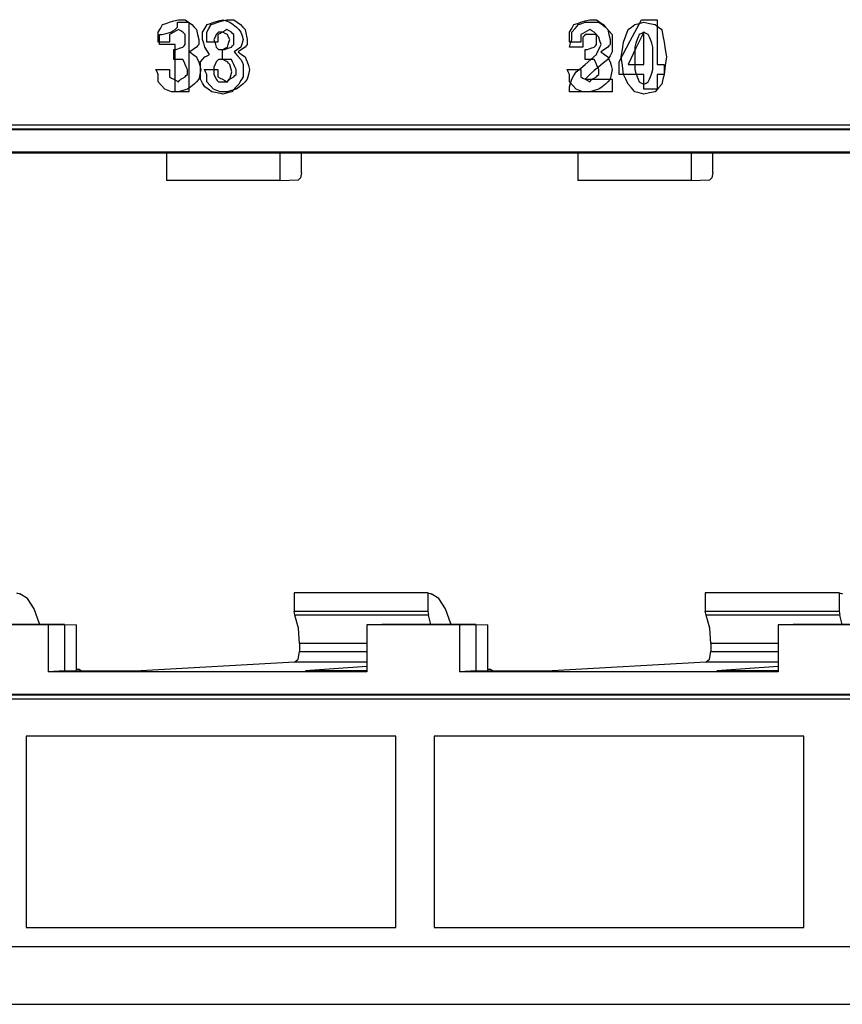
# Paper-space layout 'SH2' of a CAD drawing. Units: inches. Extents: x 5.6 to 24.6, y 4.3 to 15.3.
# Drawn here: x 11.9 to 13, y 4.3 to 5.7 of the extents above; entities that cross this region are included whole.
import ezdxf

# ---------------------------------------------------------------- set-up
doc = ezdxf.new("R2010")
doc.units = ezdxf.units.IN
doc.header["$MEASUREMENT"] = 0
doc.layers.add('1', color=7, linetype='CONTINUOUS')

psp = doc.layouts.new('SH2')

# ---------------------------------------------------------------- linework, layer by layer
at = {"layer": '1', "color": 18, "linetype": 'Continuous'}
for p, q in [((12.100616, 5.719902), (12.105343, 5.72164)), ((12.105343, 5.72164), (12.111647, 5.723379)), ((12.111647, 5.723379), (12.117949, 5.725118)), ((12.116601, 5.718163), (12.116601, 5.72164)), ((12.116601, 5.72164), (12.12448, 5.72164)), ((12.117949, 5.725118), (12.122678, 5.725118)), ((12.122678, 5.725118), (12.127405, 5.725118)), ((12.12448, 5.72164), (12.13236, 5.72164)), ((12.127405, 5.725118), (12.132133, 5.72164)), ((12.132133, 5.72164), (12.13686, 5.718163)), ((12.13236, 5.72164), (12.13236, 5.672955)), ((12.162896, 5.719902), (12.167624, 5.72164)), ((12.167624, 5.72164), (12.173927, 5.723379)), ((12.168589, 5.719902), (12.173316, 5.72164)), ((12.173316, 5.72164), (12.17962, 5.723379)), ((12.173927, 5.723379), (12.180231, 5.725118)), ((12.17962, 5.723379), (12.185923, 5.725118)), ((12.180231, 5.725118), (12.184958, 5.723379)), ((12.184958, 5.723379), (12.189686, 5.72164)), ((12.185923, 5.725118), (12.19065, 5.725118)), ((12.189686, 5.72164), (12.194413, 5.718163)), ((12.19065, 5.725118), (12.195378, 5.725118)), ((12.195378, 5.725118), (12.200106, 5.72164)), ((12.200106, 5.72164), (12.204833, 5.718163)), ((12.676121, 5.719902), (12.680848, 5.72164)), ((12.680848, 5.72164), (12.687152, 5.723379)), ((12.68244, 5.719902), (12.687167, 5.72164)), ((12.687152, 5.723379), (12.693456, 5.725118)), ((12.687167, 5.72164), (12.691895, 5.72164)), ((12.691895, 5.72164), (12.696622, 5.72164)), ((12.693456, 5.725118), (12.698183, 5.725118)), ((12.696622, 5.72164), (12.70135, 5.72164)), ((12.698183, 5.725118), (12.70291, 5.725118)), ((12.70135, 5.72164), (12.706078, 5.72164)), ((12.70291, 5.725118), (12.707638, 5.72164)), ((12.706078, 5.72164), (12.710805, 5.718163)), ((12.707638, 5.72164), (12.712365, 5.718163)), ((12.750201, 5.695559), (12.76596, 5.725118)), ((12.762823, 5.719902), (12.769127, 5.72164)), ((12.76596, 5.725118), (12.776991, 5.725118)), ((12.769127, 5.72164), (12.777006, 5.719902)), ((12.776991, 5.725118), (12.788022, 5.725118)), ((12.788022, 5.725118), (12.788022, 5.69382)), ((12.089584, 5.70773), (12.092736, 5.712946)), ((12.089584, 5.700775), (12.089584, 5.70773)), ((12.092736, 5.712946), (12.095888, 5.718163)), ((12.095888, 5.718163), (12.100616, 5.719902)), ((12.100842, 5.705991), (12.107145, 5.70773)), ((12.107145, 5.70773), (12.110297, 5.709469)), ((12.111647, 5.70773), (12.108495, 5.705991)), ((12.110297, 5.709469), (12.113449, 5.711208)), ((12.114799, 5.709469), (12.111647, 5.70773)), ((12.113449, 5.711208), (12.115025, 5.712946)), ((12.117949, 5.711208), (12.114799, 5.709469)), ((12.115025, 5.712946), (12.116601, 5.714685)), ((12.116601, 5.714685), (12.116601, 5.718163)), ((12.121101, 5.709469), (12.117949, 5.711208)), ((12.124253, 5.70773), (12.121101, 5.709469)), ((12.125829, 5.705991), (12.124253, 5.70773)), ((12.13686, 5.718163), (12.140012, 5.714685)), ((12.140012, 5.714685), (12.143164, 5.711208)), ((12.143164, 5.711208), (12.144739, 5.704253)), ((12.151865, 5.70773), (12.155017, 5.712946)), ((12.151865, 5.702514), (12.151865, 5.70773)), ((12.155017, 5.712946), (12.158169, 5.718163)), ((12.157557, 5.70773), (12.160709, 5.712946)), ((12.157557, 5.700775), (12.157557, 5.70773)), ((12.158169, 5.718163), (12.162896, 5.719902)), ((12.160709, 5.712946), (12.163861, 5.718163)), ((12.163861, 5.718163), (12.168589, 5.719902)), ((12.173927, 5.70773), (12.172352, 5.705991)), ((12.177079, 5.70773), (12.173927, 5.70773)), ((12.17962, 5.70773), (12.176468, 5.705991)), ((12.180231, 5.70773), (12.177079, 5.70773)), ((12.182771, 5.709469), (12.17962, 5.70773)), ((12.183382, 5.705991), (12.180231, 5.70773)), ((12.185923, 5.711208), (12.182771, 5.709469)), ((12.189075, 5.709469), (12.185923, 5.711208)), ((12.192226, 5.70773), (12.189075, 5.709469)), ((12.193802, 5.705991), (12.192226, 5.70773)), ((12.194413, 5.718163), (12.199141, 5.714685)), ((12.199141, 5.714685), (12.202292, 5.711208)), ((12.202292, 5.711208), (12.205444, 5.70773)), ((12.204833, 5.718163), (12.207985, 5.714685)), ((12.205444, 5.70773), (12.20702, 5.702514)), ((12.207985, 5.714685), (12.211137, 5.711208)), ((12.211137, 5.711208), (12.212712, 5.704253)), ((12.66509, 5.70773), (12.668242, 5.712946)), ((12.66509, 5.700775), (12.66509, 5.70773)), ((12.668242, 5.712946), (12.671393, 5.718163)), ((12.668257, 5.70773), (12.672984, 5.712946)), ((12.668257, 5.702514), (12.668257, 5.70773)), ((12.671393, 5.718163), (12.676121, 5.719902)), ((12.672984, 5.712946), (12.677712, 5.718163)), ((12.677712, 5.718163), (12.68244, 5.719902)), ((12.687152, 5.70773), (12.684, 5.705991)), ((12.690304, 5.709469), (12.687152, 5.70773)), ((12.693456, 5.711208), (12.690304, 5.709469)), ((12.696607, 5.709469), (12.693456, 5.711208)), ((12.699759, 5.70773), (12.696607, 5.709469)), ((12.701335, 5.705991), (12.699759, 5.70773)), ((12.710805, 5.718163), (12.715532, 5.714685)), ((12.712365, 5.718163), (12.715517, 5.714685)), ((12.715517, 5.714685), (12.718669, 5.711208)), ((12.715532, 5.714685), (12.72026, 5.709469)), ((12.718669, 5.711208), (12.720244, 5.704253)), ((12.72026, 5.709469), (12.724988, 5.704253)), ((12.743914, 5.702514), (12.747065, 5.711208)), ((12.747065, 5.711208), (12.751793, 5.714685)), ((12.751793, 5.714685), (12.75652, 5.718163)), ((12.75652, 5.718163), (12.762823, 5.719902)), ((12.769112, 5.70773), (12.75808, 5.685126)), ((12.769127, 5.70773), (12.765975, 5.705991)), ((12.769112, 5.685126), (12.769112, 5.70773)), ((12.772279, 5.705991), (12.769127, 5.70773)), ((12.777006, 5.719902), (12.784885, 5.718163)), ((12.784885, 5.718163), (12.789613, 5.714685)), ((12.789613, 5.714685), (12.79434, 5.711208)), ((12.79434, 5.711208), (12.795917, 5.702514)), ((12.089584, 5.69382), (12.089584, 5.700775)), ((12.097464, 5.69382), (12.089584, 5.69382)), ((12.091387, 5.697298), (12.091387, 5.704253)), ((12.091387, 5.704253), (12.092963, 5.704253)), ((12.091387, 5.690342), (12.091387, 5.697298)), ((12.092963, 5.704253), (12.094539, 5.704253)), ((12.094539, 5.704253), (12.100842, 5.705991)), ((12.105343, 5.69382), (12.097464, 5.69382)), ((12.108495, 5.705991), (12.105343, 5.704253)), ((12.105343, 5.704253), (12.105343, 5.699036)), ((12.105343, 5.699036), (12.105343, 5.69382)), ((12.127405, 5.704253), (12.125829, 5.705991)), ((12.127405, 5.700775), (12.127405, 5.704253)), ((12.127405, 5.697298), (12.127405, 5.700775)), ((12.127405, 5.69382), (12.127405, 5.697298)), ((12.127405, 5.690342), (12.127405, 5.69382)), ((12.144739, 5.704253), (12.146316, 5.697298)), ((12.146316, 5.697298), (12.146316, 5.69382)), ((12.146316, 5.69382), (12.146316, 5.690342)), ((12.151865, 5.697298), (12.151865, 5.702514)), ((12.153441, 5.692081), (12.151865, 5.697298)), ((12.157557, 5.69382), (12.157557, 5.700775)), ((12.165437, 5.69382), (12.157557, 5.69382)), ((12.173316, 5.69382), (12.165437, 5.69382)), ((12.1692, 5.700775), (12.167624, 5.697298)), ((12.167624, 5.697298), (12.1692, 5.692081)), ((12.170775, 5.704253), (12.1692, 5.700775)), ((12.172352, 5.705991), (12.170775, 5.704253)), ((12.176468, 5.705991), (12.173316, 5.704253)), ((12.173316, 5.704253), (12.173316, 5.699036)), ((12.173316, 5.699036), (12.173316, 5.69382)), ((12.186534, 5.704253), (12.183382, 5.705991)), ((12.18811, 5.700775), (12.186534, 5.704253)), ((12.189686, 5.697298), (12.18811, 5.700775)), ((12.18811, 5.692081), (12.189686, 5.697298)), ((12.195378, 5.704253), (12.193802, 5.705991)), ((12.195378, 5.700775), (12.195378, 5.704253)), ((12.195378, 5.697298), (12.195378, 5.700775)), ((12.195378, 5.69382), (12.195378, 5.697298)), ((12.195378, 5.690342), (12.195378, 5.69382)), ((12.20702, 5.702514), (12.208596, 5.697298)), ((12.208596, 5.697298), (12.20702, 5.692081)), ((12.212712, 5.704253), (12.214288, 5.697298)), ((12.214288, 5.697298), (12.214288, 5.69382)), ((12.214288, 5.69382), (12.214288, 5.690342)), ((12.66509, 5.69382), (12.66509, 5.700775)), ((12.672969, 5.69382), (12.66509, 5.69382)), ((12.666681, 5.692081), (12.668257, 5.697298)), ((12.668257, 5.697298), (12.668257, 5.702514)), ((12.680848, 5.69382), (12.672969, 5.69382)), ((12.684, 5.705991), (12.680848, 5.704253)), ((12.680848, 5.704253), (12.680848, 5.699036)), ((12.680848, 5.699036), (12.680848, 5.69382)), ((12.685592, 5.702514), (12.684015, 5.700775)), ((12.684015, 5.700775), (12.684015, 5.69382)), ((12.684015, 5.69382), (12.684015, 5.686865)), ((12.687167, 5.704253), (12.685592, 5.702514)), ((12.691895, 5.704253), (12.687167, 5.704253)), ((12.696622, 5.704253), (12.691895, 5.704253)), ((12.699774, 5.704253), (12.696622, 5.704253)), ((12.702926, 5.704253), (12.699774, 5.704253)), ((12.70291, 5.704253), (12.701335, 5.705991)), ((12.70291, 5.700775), (12.70291, 5.704253)), ((12.70291, 5.697298), (12.70291, 5.700775)), ((12.70291, 5.69382), (12.70291, 5.697298)), ((12.70291, 5.690342), (12.70291, 5.69382)), ((12.704501, 5.702514), (12.702926, 5.704253)), ((12.706078, 5.700775), (12.704501, 5.702514)), ((12.707653, 5.695559), (12.706078, 5.700775)), ((12.709229, 5.690342), (12.707653, 5.695559)), ((12.720244, 5.704253), (12.721821, 5.697298)), ((12.721821, 5.697298), (12.721821, 5.69382)), ((12.721821, 5.69382), (12.721821, 5.690342)), ((12.724988, 5.704253), (12.724988, 5.697298)), ((12.724988, 5.697298), (12.724988, 5.690342)), ((12.734443, 5.666), (12.750201, 5.695559)), ((12.739185, 5.683387), (12.740762, 5.69382)), ((12.740762, 5.69382), (12.743914, 5.702514)), ((12.759672, 5.697298), (12.758096, 5.692081)), ((12.761248, 5.700775), (12.759672, 5.697298)), ((12.762823, 5.704253), (12.761248, 5.700775)), ((12.765975, 5.705991), (12.762823, 5.704253)), ((12.775431, 5.704253), (12.772279, 5.705991)), ((12.777006, 5.700775), (12.775431, 5.704253)), ((12.778582, 5.697298), (12.777006, 5.700775)), ((12.780158, 5.692081), (12.778582, 5.697298)), ((12.788022, 5.69382), (12.788022, 5.662522)), ((12.795917, 5.702514), (12.797492, 5.69382)), ((12.797492, 5.69382), (12.799068, 5.683387)), ((12.102418, 5.690342), (12.091387, 5.690342)), ((12.113449, 5.690342), (12.102418, 5.690342)), ((12.111647, 5.676433), (12.111647, 5.683387)), ((12.111647, 5.683387), (12.113222, 5.683387)), ((12.113222, 5.683387), (12.114799, 5.683387)), ((12.113449, 5.657306), (12.113449, 5.690342)), ((12.114799, 5.683387), (12.119526, 5.685126)), ((12.119526, 5.685126), (12.124253, 5.686865)), ((12.124253, 5.686865), (12.125829, 5.688604)), ((12.125829, 5.688604), (12.127405, 5.690342)), ((12.138436, 5.683387), (12.133708, 5.67991)), ((12.133708, 5.67991), (12.138436, 5.676433)), ((12.143164, 5.686865), (12.138436, 5.683387)), ((12.144739, 5.688604), (12.143164, 5.686865)), ((12.146316, 5.690342), (12.144739, 5.688604)), ((12.155017, 5.686865), (12.153441, 5.692081)), ((12.158169, 5.681649), (12.155017, 5.686865)), ((12.161321, 5.676433), (12.158169, 5.681649)), ((12.1692, 5.692081), (12.170775, 5.686865)), ((12.170775, 5.686865), (12.172352, 5.685126)), ((12.172352, 5.685126), (12.173927, 5.683387)), ((12.173927, 5.683387), (12.177079, 5.683387)), ((12.177079, 5.683387), (12.180231, 5.683387)), ((12.17962, 5.676433), (12.17962, 5.683387)), ((12.17962, 5.683387), (12.181195, 5.683387)), ((12.180231, 5.683387), (12.183382, 5.685126)), ((12.181195, 5.683387), (12.182771, 5.683387)), ((12.182771, 5.683387), (12.187499, 5.685126)), ((12.183382, 5.685126), (12.186534, 5.686865)), ((12.186534, 5.686865), (12.18811, 5.692081)), ((12.187499, 5.685126), (12.192226, 5.686865)), ((12.192226, 5.686865), (12.193802, 5.688604)), ((12.193802, 5.688604), (12.195378, 5.690342)), ((12.200717, 5.683387), (12.19599, 5.67991)), ((12.19599, 5.67991), (12.200717, 5.674694)), ((12.205444, 5.686865), (12.200717, 5.683387)), ((12.206409, 5.683387), (12.201681, 5.67991)), ((12.201681, 5.67991), (12.206409, 5.676433)), ((12.20702, 5.692081), (12.205444, 5.686865)), ((12.211137, 5.686865), (12.206409, 5.683387)), ((12.212712, 5.688604), (12.211137, 5.686865)), ((12.214288, 5.690342), (12.212712, 5.688604)), ((12.665105, 5.686865), (12.666681, 5.692081)), ((12.674561, 5.686865), (12.665105, 5.686865)), ((12.684015, 5.686865), (12.674561, 5.686865)), ((12.687152, 5.676433), (12.687152, 5.683387)), ((12.687152, 5.683387), (12.688727, 5.683387)), ((12.688727, 5.683387), (12.690304, 5.683387)), ((12.690304, 5.683387), (12.695031, 5.685126)), ((12.695031, 5.685126), (12.699759, 5.686865)), ((12.699759, 5.686865), (12.701335, 5.688604)), ((12.701335, 5.688604), (12.70291, 5.690342)), ((12.702926, 5.676433), (12.704501, 5.67991)), ((12.704501, 5.67991), (12.706078, 5.683387)), ((12.706078, 5.683387), (12.707653, 5.686865)), ((12.707653, 5.686865), (12.709229, 5.690342)), ((12.713942, 5.683387), (12.709214, 5.67991)), ((12.709214, 5.67991), (12.713942, 5.676433)), ((12.718669, 5.686865), (12.713942, 5.683387)), ((12.720244, 5.688604), (12.718669, 5.686865)), ((12.721821, 5.690342), (12.720244, 5.688604)), ((12.724988, 5.67991), (12.721836, 5.674694)), ((12.724988, 5.690342), (12.724988, 5.685126)), ((12.724988, 5.685126), (12.724988, 5.67991)), ((12.73761, 5.672955), (12.739185, 5.683387)), ((12.75808, 5.685126), (12.747049, 5.662522)), ((12.758096, 5.692081), (12.75652, 5.686865)), ((12.75652, 5.686865), (12.75652, 5.67991)), ((12.75652, 5.67991), (12.75652, 5.672955)), ((12.769112, 5.662522), (12.769112, 5.685126)), ((12.781734, 5.686865), (12.780158, 5.692081)), ((12.781734, 5.67991), (12.781734, 5.686865)), ((12.781734, 5.672955), (12.781734, 5.67991)), ((12.799068, 5.683387), (12.800644, 5.672955)), ((12.111647, 5.669477), (12.111647, 5.676433)), ((12.117949, 5.669477), (12.111647, 5.669477)), ((12.124253, 5.669477), (12.117949, 5.669477)), ((12.125829, 5.666), (12.124253, 5.669477)), ((12.127405, 5.662522), (12.125829, 5.666)), ((12.13236, 5.672955), (12.13236, 5.624269)), ((12.138436, 5.676433), (12.143164, 5.672955)), ((12.143164, 5.672955), (12.144739, 5.669477)), ((12.144739, 5.669477), (12.146316, 5.666)), ((12.146316, 5.666), (12.147891, 5.660784)), ((12.148713, 5.666), (12.151865, 5.669477)), ((12.148713, 5.659045), (12.148713, 5.666)), ((12.151865, 5.669477), (12.155017, 5.672955)), ((12.155017, 5.672955), (12.158169, 5.674694)), ((12.158169, 5.674694), (12.161321, 5.676433)), ((12.170775, 5.666), (12.1692, 5.662522)), ((12.172352, 5.667738), (12.170775, 5.666)), ((12.173927, 5.669477), (12.172352, 5.667738)), ((12.177079, 5.669477), (12.173927, 5.669477)), ((12.180231, 5.669477), (12.177079, 5.669477)), ((12.17962, 5.669477), (12.17962, 5.676433)), ((12.185923, 5.669477), (12.17962, 5.669477)), ((12.183382, 5.667738), (12.180231, 5.669477)), ((12.186534, 5.666), (12.183382, 5.667738)), ((12.192226, 5.669477), (12.185923, 5.669477)), ((12.18811, 5.664261), (12.186534, 5.666)), ((12.193802, 5.666), (12.192226, 5.669477)), ((12.195378, 5.662522), (12.193802, 5.666)), ((12.200717, 5.674694), (12.205444, 5.669477)), ((12.205444, 5.669477), (12.20702, 5.666)), ((12.206409, 5.676433), (12.211137, 5.672955)), ((12.20702, 5.666), (12.208596, 5.662522)), ((12.211137, 5.672955), (12.212712, 5.669477)), ((12.212712, 5.669477), (12.214288, 5.666)), ((12.214288, 5.666), (12.215864, 5.660784)), ((12.687152, 5.669477), (12.687152, 5.676433)), ((12.693456, 5.669477), (12.687152, 5.669477)), ((12.687167, 5.662522), (12.695046, 5.669477)), ((12.699759, 5.669477), (12.693456, 5.669477)), ((12.695046, 5.669477), (12.702926, 5.676433)), ((12.701335, 5.666), (12.699759, 5.669477)), ((12.70291, 5.662522), (12.701335, 5.666)), ((12.718684, 5.669477), (12.71238, 5.664261)), ((12.713942, 5.676433), (12.718669, 5.672955)), ((12.718669, 5.672955), (12.720244, 5.669477)), ((12.721836, 5.674694), (12.718684, 5.669477)), ((12.720244, 5.669477), (12.721821, 5.666)), ((12.721821, 5.666), (12.723396, 5.660784)), ((12.734443, 5.657306), (12.734443, 5.666)), ((12.739185, 5.660784), (12.73761, 5.672955)), ((12.75652, 5.672955), (12.75652, 5.664261)), ((12.781734, 5.664261), (12.781734, 5.672955)), ((12.800644, 5.672955), (12.799068, 5.660784)), ((12.088009, 5.65209), (12.086432, 5.655567)), ((12.086432, 5.655567), (12.095888, 5.655567)), ((12.089584, 5.648612), (12.088009, 5.65209)), ((12.095888, 5.655567), (12.105343, 5.655567)), ((12.105343, 5.655567), (12.105343, 5.650351)), ((12.113449, 5.624269), (12.113449, 5.657306)), ((12.128981, 5.659045), (12.127405, 5.662522)), ((12.130557, 5.655567), (12.128981, 5.659045)), ((12.130557, 5.65209), (12.130557, 5.655567)), ((12.130557, 5.648612), (12.130557, 5.65209)), ((12.147891, 5.660784), (12.149467, 5.655567)), ((12.149467, 5.655567), (12.147891, 5.648612)), ((12.148713, 5.65209), (12.148713, 5.659045)), ((12.148713, 5.646873), (12.148713, 5.65209)), ((12.155982, 5.65209), (12.154406, 5.655567)), ((12.154406, 5.655567), (12.163861, 5.655567)), ((12.157557, 5.648612), (12.155982, 5.65209)), ((12.163861, 5.655567), (12.173316, 5.655567)), ((12.1692, 5.662522), (12.167624, 5.659045)), ((12.167624, 5.659045), (12.167624, 5.655567)), ((12.167624, 5.655567), (12.167624, 5.65209)), ((12.167624, 5.65209), (12.167624, 5.650351)), ((12.173316, 5.655567), (12.173316, 5.650351)), ((12.189686, 5.662522), (12.18811, 5.664261)), ((12.191261, 5.657306), (12.189686, 5.662522)), ((12.192838, 5.65209), (12.191261, 5.657306)), ((12.191261, 5.646873), (12.192838, 5.65209)), ((12.196954, 5.659045), (12.195378, 5.662522)), ((12.198529, 5.655567), (12.196954, 5.659045)), ((12.198529, 5.65209), (12.198529, 5.655567)), ((12.198529, 5.648612), (12.198529, 5.65209)), ((12.208596, 5.662522), (12.208596, 5.659045)), ((12.208596, 5.659045), (12.208596, 5.655567)), ((12.208596, 5.655567), (12.208596, 5.650351)), ((12.215864, 5.660784), (12.21744, 5.655567)), ((12.21744, 5.655567), (12.215864, 5.648612)), ((12.663514, 5.65209), (12.661938, 5.655567)), ((12.661938, 5.655567), (12.671393, 5.655567)), ((12.66509, 5.648612), (12.663514, 5.65209)), ((12.671393, 5.655567), (12.680848, 5.655567)), ((12.671409, 5.646873), (12.674561, 5.65209)), ((12.674561, 5.65209), (12.680863, 5.657306)), ((12.680848, 5.655567), (12.680848, 5.650351)), ((12.680863, 5.657306), (12.687167, 5.662522)), ((12.699774, 5.653829), (12.693471, 5.648612)), ((12.706078, 5.659045), (12.699774, 5.653829)), ((12.704486, 5.659045), (12.70291, 5.662522)), ((12.706062, 5.655567), (12.704486, 5.659045)), ((12.706062, 5.65209), (12.706062, 5.655567)), ((12.706062, 5.648612), (12.706062, 5.65209)), ((12.71238, 5.664261), (12.706078, 5.659045)), ((12.723396, 5.660784), (12.724973, 5.655567)), ((12.724973, 5.655567), (12.723396, 5.648612)), ((12.734443, 5.648612), (12.734443, 5.657306)), ((12.740762, 5.648612), (12.739185, 5.660784)), ((12.747049, 5.662522), (12.75808, 5.662522)), ((12.75652, 5.664261), (12.75652, 5.655567)), ((12.75652, 5.655567), (12.758096, 5.650351)), ((12.75808, 5.662522), (12.769112, 5.662522)), ((12.780158, 5.650351), (12.781734, 5.655567)), ((12.781734, 5.655567), (12.781734, 5.664261)), ((12.788022, 5.662522), (12.792749, 5.662522)), ((12.792749, 5.662522), (12.797477, 5.662522)), ((12.797477, 5.662522), (12.797477, 5.655567)), ((12.797477, 5.655567), (12.797477, 5.648612)), ((12.799068, 5.660784), (12.797492, 5.648612)), ((12.089584, 5.643396), (12.089584, 5.648612)), ((12.089584, 5.63818), (12.089584, 5.643396)), ((12.094312, 5.632964), (12.089584, 5.63818)), ((12.105343, 5.650351), (12.105343, 5.645135)), ((12.105343, 5.645135), (12.108495, 5.643396)), ((12.108495, 5.643396), (12.111647, 5.641657)), ((12.111647, 5.641657), (12.114799, 5.639918)), ((12.114799, 5.639918), (12.117949, 5.63818)), ((12.117949, 5.63818), (12.119526, 5.639918)), ((12.119526, 5.639918), (12.121101, 5.641657)), ((12.121101, 5.641657), (12.124253, 5.643396)), ((12.124253, 5.643396), (12.127405, 5.645135)), ((12.127405, 5.645135), (12.128981, 5.646873)), ((12.128981, 5.646873), (12.130557, 5.648612)), ((12.143164, 5.63818), (12.140012, 5.634702)), ((12.146316, 5.641657), (12.143164, 5.63818)), ((12.147891, 5.648612), (12.146316, 5.641657)), ((12.148713, 5.641657), (12.148713, 5.646873)), ((12.151865, 5.636441), (12.148713, 5.641657)), ((12.157557, 5.643396), (12.157557, 5.648612)), ((12.157557, 5.63818), (12.157557, 5.643396)), ((12.162285, 5.632964), (12.157557, 5.63818)), ((12.167624, 5.650351), (12.167624, 5.648612)), ((12.167624, 5.648612), (12.1692, 5.645135)), ((12.1692, 5.645135), (12.170775, 5.641657)), ((12.170775, 5.641657), (12.172352, 5.639918)), ((12.172352, 5.639918), (12.173927, 5.63818)), ((12.173316, 5.650351), (12.173316, 5.645135)), ((12.173316, 5.645135), (12.176468, 5.643396)), ((12.173927, 5.63818), (12.177079, 5.63818)), ((12.176468, 5.643396), (12.17962, 5.641657)), ((12.177079, 5.63818), (12.180231, 5.63818)), ((12.17962, 5.641657), (12.182771, 5.639918)), ((12.180231, 5.63818), (12.183382, 5.63818)), ((12.182771, 5.639918), (12.185923, 5.63818)), ((12.183382, 5.63818), (12.186534, 5.63818)), ((12.185923, 5.63818), (12.187499, 5.639918)), ((12.186534, 5.63818), (12.18811, 5.639918)), ((12.187499, 5.639918), (12.189075, 5.641657)), ((12.18811, 5.639918), (12.189686, 5.641657)), ((12.189075, 5.641657), (12.192226, 5.643396)), ((12.189686, 5.641657), (12.191261, 5.646873)), ((12.192226, 5.643396), (12.195378, 5.645135)), ((12.195378, 5.645135), (12.196954, 5.646873)), ((12.196954, 5.646873), (12.198529, 5.648612)), ((12.205444, 5.639918), (12.202292, 5.634702)), ((12.208596, 5.645135), (12.205444, 5.639918)), ((12.211137, 5.63818), (12.207985, 5.634702)), ((12.208596, 5.650351), (12.208596, 5.645135)), ((12.214288, 5.641657), (12.211137, 5.63818)), ((12.215864, 5.648612), (12.214288, 5.641657)), ((12.66509, 5.643396), (12.66509, 5.648612)), ((12.66509, 5.63818), (12.66509, 5.643396)), ((12.669817, 5.632964), (12.66509, 5.63818)), ((12.666681, 5.636441), (12.668257, 5.641657)), ((12.668257, 5.641657), (12.671409, 5.646873)), ((12.680848, 5.650351), (12.680848, 5.645135)), ((12.680848, 5.645135), (12.684, 5.643396)), ((12.684, 5.643396), (12.687152, 5.641657)), ((12.687152, 5.641657), (12.690304, 5.639918)), ((12.690319, 5.645135), (12.687167, 5.641657)), ((12.687167, 5.641657), (12.706078, 5.641657)), ((12.690304, 5.639918), (12.693456, 5.63818)), ((12.693471, 5.648612), (12.690319, 5.645135)), ((12.693456, 5.63818), (12.695031, 5.639918)), ((12.695031, 5.639918), (12.696607, 5.641657)), ((12.696607, 5.641657), (12.699759, 5.643396)), ((12.699759, 5.643396), (12.70291, 5.645135)), ((12.70291, 5.645135), (12.704486, 5.646873)), ((12.704486, 5.646873), (12.706062, 5.648612)), ((12.706078, 5.641657), (12.724988, 5.641657)), ((12.718669, 5.63818), (12.715517, 5.634702)), ((12.721821, 5.641657), (12.718669, 5.63818)), ((12.723396, 5.648612), (12.721821, 5.641657)), ((12.724988, 5.641657), (12.724988, 5.632964)), ((12.751778, 5.648612), (12.734443, 5.648612)), ((12.743914, 5.641657), (12.740762, 5.648612)), ((12.747065, 5.634702), (12.743914, 5.641657)), ((12.769112, 5.648612), (12.751778, 5.648612)), ((12.758096, 5.650351), (12.759672, 5.645135)), ((12.759672, 5.645135), (12.761248, 5.641657)), ((12.761248, 5.641657), (12.762823, 5.63818)), ((12.762823, 5.63818), (12.765975, 5.636441)), ((12.769112, 5.63818), (12.769112, 5.648612)), ((12.769112, 5.627747), (12.769112, 5.63818)), ((12.772279, 5.636441), (12.775431, 5.63818)), ((12.775431, 5.63818), (12.777006, 5.641657)), ((12.777006, 5.641657), (12.778582, 5.645135)), ((12.778582, 5.645135), (12.780158, 5.650351)), ((12.792749, 5.648612), (12.788022, 5.648612)), ((12.788022, 5.648612), (12.788022, 5.63818)), ((12.788022, 5.63818), (12.788022, 5.627747)), ((12.797477, 5.648612), (12.792749, 5.648612)), ((12.795917, 5.641657), (12.79434, 5.634702)), ((12.797492, 5.648612), (12.795917, 5.641657)), ((12.099039, 5.627747), (12.094312, 5.632964)), ((12.103767, 5.626009), (12.099039, 5.627747)), ((12.108495, 5.624269), (12.103767, 5.626009)), ((12.124253, 5.626009), (12.117949, 5.624269)), ((12.130557, 5.627747), (12.124253, 5.626009)), ((12.135284, 5.631225), (12.130557, 5.627747)), ((12.140012, 5.634702), (12.135284, 5.631225)), ((12.155017, 5.631225), (12.151865, 5.636441)), ((12.159744, 5.627747), (12.155017, 5.631225)), ((12.164473, 5.624269), (12.159744, 5.627747)), ((12.167012, 5.627747), (12.162285, 5.632964)), ((12.171741, 5.626009), (12.167012, 5.627747)), ((12.176468, 5.624269), (12.171741, 5.626009)), ((12.192226, 5.626009), (12.185923, 5.624269)), ((12.198529, 5.627747), (12.192226, 5.626009)), ((12.197565, 5.629486), (12.192838, 5.624269)), ((12.202292, 5.634702), (12.197565, 5.629486)), ((12.203258, 5.631225), (12.198529, 5.627747)), ((12.207985, 5.634702), (12.203258, 5.631225)), ((12.665105, 5.631225), (12.666681, 5.636441)), ((12.665105, 5.627747), (12.665105, 5.631225)), ((12.665105, 5.624269), (12.665105, 5.627747)), ((12.674545, 5.627747), (12.669817, 5.632964)), ((12.679273, 5.626009), (12.674545, 5.627747)), ((12.684, 5.624269), (12.679273, 5.626009)), ((12.699759, 5.626009), (12.693456, 5.624269)), ((12.706062, 5.627747), (12.699759, 5.626009)), ((12.71079, 5.631225), (12.706062, 5.627747)), ((12.715517, 5.634702), (12.71079, 5.631225)), ((12.724988, 5.632964), (12.724988, 5.624269)), ((12.751793, 5.629486), (12.747065, 5.634702)), ((12.75652, 5.624269), (12.751793, 5.629486)), ((12.765975, 5.636441), (12.769127, 5.634702)), ((12.778566, 5.627747), (12.769112, 5.627747)), ((12.769127, 5.634702), (12.772279, 5.636441)), ((12.788022, 5.627747), (12.778566, 5.627747)), ((12.789613, 5.629486), (12.784885, 5.624269)), ((12.79434, 5.634702), (12.789613, 5.629486)), ((12.113222, 5.624269), (12.108495, 5.624269)), ((12.117949, 5.624269), (12.113222, 5.624269)), ((12.122904, 5.624269), (12.113449, 5.624269)), ((12.13236, 5.624269), (12.122904, 5.624269)), ((12.172352, 5.622531), (12.164473, 5.624269)), ((12.180231, 5.620792), (12.172352, 5.622531)), ((12.181195, 5.624269), (12.176468, 5.624269)), ((12.186534, 5.622531), (12.180231, 5.620792)), ((12.185923, 5.624269), (12.181195, 5.624269)), ((12.192838, 5.624269), (12.186534, 5.622531)), ((12.695046, 5.624269), (12.665105, 5.624269)), ((12.688727, 5.624269), (12.684, 5.624269)), ((12.693456, 5.624269), (12.688727, 5.624269)), ((12.724988, 5.624269), (12.695046, 5.624269)), ((12.762823, 5.622531), (12.75652, 5.624269)), ((12.769127, 5.620792), (12.762823, 5.622531)), ((12.777006, 5.622531), (12.769127, 5.620792)), ((12.784885, 5.624269), (12.777006, 5.622531)), ((10.640277, 5.578058), (14.252819, 5.578058)), ((10.647249, 5.571357), (14.245848, 5.571357)), ((10.667995, 5.572247), (14.252794, 5.572247)), ((14.169349, 5.539471), (10.723747, 5.539471)), ((11.684385, 5.538571), (12.101287, 5.538571)), ((12.101287, 5.538571), (12.259891, 5.538571)), ((12.101287, 5.538571), (12.101287, 5.499828)), ((12.259891, 5.538571), (12.676792, 5.538571)), ((12.259891, 5.538571), (12.259891, 5.499828)), ((12.290099, 5.510902), (12.290099, 5.538571)), ((12.676792, 5.538571), (12.835396, 5.538571)), ((12.676792, 5.538571), (12.676792, 5.499828)), ((12.835396, 5.538571), (13.252297, 5.538571)), ((12.835396, 5.538571), (12.835396, 5.499828)), ((12.865605, 5.510902), (12.865605, 5.538571)), ((12.259891, 5.499828), (12.285947, 5.500904)), ((12.288888, 5.503893), (12.285947, 5.500904)), ((12.290099, 5.510902), (12.288888, 5.503893)), ((12.835396, 5.499828), (12.861452, 5.500904)), ((12.864393, 5.503893), (12.861452, 5.500904)), ((12.865605, 5.510902), (12.864393, 5.503893)), ((12.259891, 5.499828), (12.101287, 5.499828)), ((12.835396, 5.499828), (12.676792, 5.499828)), ((11.891368, 4.922463), (11.896088, 4.921362)), ((11.906668, 4.914678), (11.896088, 4.921362)), ((12.279672, 4.922463), (12.279672, 4.897022)), ((12.466873, 4.922463), (12.279672, 4.922463)), ((12.466873, 4.922463), (12.471593, 4.921362)), ((12.466873, 4.922463), (12.466873, 4.897022)), ((12.482173, 4.914678), (12.471593, 4.921362)), ((12.855177, 4.922463), (12.855177, 4.897022)), ((13.042378, 4.922463), (12.855177, 4.922463)), ((13.042378, 4.922463), (13.047098, 4.921362)), ((13.042378, 4.922463), (13.042378, 4.897022)), ((11.916084, 4.900184), (11.906668, 4.914678)), ((12.49159, 4.900184), (12.482173, 4.914678)), ((11.923546, 4.8791), (11.916084, 4.900184)), ((12.280756, 4.891402), (12.279672, 4.897022)), ((12.279672, 4.897022), (12.466873, 4.897022)), ((12.466873, 4.897022), (12.467739, 4.891402)), ((12.499051, 4.8791), (12.49159, 4.900184)), ((12.856261, 4.891402), (12.855177, 4.897022)), ((12.855177, 4.897022), (13.042378, 4.897022)), ((13.042378, 4.897022), (13.043244, 4.891402)), ((12.286167, 4.873074), (12.280756, 4.891402)), ((12.467739, 4.891402), (12.280756, 4.891402)), ((12.471179, 4.878571), (12.467739, 4.891402)), ((12.861672, 4.873074), (12.856261, 4.891402)), ((13.043244, 4.891402), (12.856261, 4.891402)), ((13.046684, 4.878571), (13.043244, 4.891402)), ((11.935934, 4.877671), (11.806151, 4.877671)), ((11.958543, 4.878571), (11.827128, 4.878571)), ((11.923685, 4.878571), (11.923546, 4.8791)), ((11.935934, 4.877671), (11.958543, 4.878571)), ((11.935934, 4.877671), (11.935934, 4.812058)), ((11.958543, 4.878571), (11.975398, 4.877848)), ((11.958543, 4.878571), (11.958543, 4.813408)), ((11.975398, 4.813409), (11.975398, 4.877848)), ((12.287431, 4.851599), (12.286167, 4.873074)), ((12.381657, 4.877671), (12.402634, 4.878571)), ((12.511439, 4.877671), (12.381657, 4.877671)), ((12.381657, 4.877671), (12.381657, 4.812058)), ((12.534048, 4.878571), (12.402634, 4.878571)), ((12.49919, 4.878571), (12.499051, 4.8791)), ((12.511439, 4.877671), (12.534048, 4.878571)), ((12.511439, 4.877671), (12.511439, 4.812058)), ((12.534048, 4.878571), (12.534048, 4.813408)), ((12.534048, 4.878571), (12.550903, 4.877848)), ((12.550903, 4.813409), (12.550903, 4.877848)), ((12.862936, 4.851599), (12.861672, 4.873074)), ((12.957162, 4.877671), (12.978139, 4.878571)), ((13.086946, 4.877671), (12.957162, 4.877671)), ((12.957162, 4.877671), (12.957162, 4.812058)), ((13.109554, 4.878571), (12.978139, 4.878571)), ((12.285408, 4.829971), (12.287431, 4.840554)), ((12.287431, 4.851599), (12.287431, 4.840554)), ((12.381654, 4.851599), (12.287431, 4.851599)), ((12.287431, 4.840554), (12.381654, 4.840554)), ((12.860913, 4.829971), (12.862936, 4.840554)), ((12.862936, 4.851599), (12.862936, 4.840554)), ((12.95716, 4.851599), (12.862936, 4.851599)), ((12.862936, 4.840554), (12.95716, 4.840554)), ((12.280487, 4.825393), (12.065332, 4.813408)), ((12.280487, 4.825393), (12.285408, 4.829971)), ((12.381654, 4.825393), (12.280487, 4.825393)), ((12.855992, 4.825393), (12.640838, 4.813408)), ((12.855992, 4.825393), (12.860913, 4.829971)), ((12.957159, 4.825393), (12.855992, 4.825393)), ((11.958543, 4.813408), (11.935934, 4.812058)), ((12.381657, 4.812058), (11.935934, 4.812058)), ((11.958543, 4.813408), (12.065332, 4.813408)), ((11.979067, 4.815296), (11.975398, 4.815466)), ((11.981703, 4.813408), (11.979067, 4.815296)), ((12.381658, 4.819399), (12.295845, 4.813408)), ((12.381657, 4.813408), (12.295845, 4.813408)), ((12.534048, 4.813408), (12.511439, 4.812058)), ((12.957162, 4.812058), (12.511439, 4.812058)), ((12.534048, 4.813408), (12.640838, 4.813408)), ((12.554572, 4.815296), (12.550903, 4.815466)), ((12.557208, 4.813408), (12.554572, 4.815296)), ((12.957163, 4.819399), (12.87135, 4.813408)), ((12.957162, 4.813408), (12.87135, 4.813408)), ((10.640277, 4.774058), (14.252819, 4.774058)), ((10.647249, 4.780759), (14.245848, 4.780759)), ((10.667995, 4.779869), (14.252794, 4.779869)), ((12.163485, 4.721828), (11.905045, 4.721828)), ((11.905045, 4.721828), (11.905045, 4.587943)), ((12.163485, 4.721828), (11.905045, 4.721828)), ((11.905045, 4.721828), (11.905045, 4.587943)), ((12.421924, 4.721828), (12.163485, 4.721828)), ((12.421924, 4.721828), (12.163485, 4.721828)), ((12.421924, 4.587943), (12.421924, 4.721828)), ((12.421924, 4.587943), (12.421924, 4.721828)), ((12.734458, 4.721828), (12.476018, 4.721828)), ((12.476018, 4.721828), (12.476018, 4.587943)), ((12.734458, 4.721828), (12.476018, 4.721828)), ((12.476018, 4.721828), (12.476018, 4.587943)), ((12.992898, 4.721828), (12.734458, 4.721828)), ((12.992898, 4.721828), (12.734458, 4.721828)), ((12.992898, 4.587943), (12.992898, 4.721828)), ((12.992898, 4.587943), (12.992898, 4.721828)), ((11.905045, 4.587943), (11.905045, 4.454058)), ((11.905045, 4.587943), (11.905045, 4.454058)), ((12.421924, 4.454058), (12.421924, 4.587943)), ((12.421924, 4.454058), (12.421924, 4.587943)), ((12.476018, 4.587943), (12.476018, 4.454058)), ((12.476018, 4.587943), (12.476018, 4.454058)), ((12.992898, 4.454058), (12.992898, 4.587943)), ((12.992898, 4.454058), (12.992898, 4.587943)), ((11.905045, 4.454058), (12.163485, 4.454058)), ((11.905045, 4.454058), (12.163485, 4.454058)), ((12.163485, 4.454058), (12.421924, 4.454058)), ((12.163485, 4.454058), (12.421924, 4.454058)), ((12.476018, 4.454058), (12.734458, 4.454058)), ((12.476018, 4.454058), (12.734458, 4.454058)), ((12.734458, 4.454058), (12.992898, 4.454058)), ((12.734458, 4.454058), (12.992898, 4.454058)), ((6.526093, 4.427598), (14.614889, 4.427598)), ((6.560325, 4.346598), (14.641579, 4.346598))]:
    psp.add_line(p, q, dxfattribs=at)

doc.saveas('drawing.dxf')
